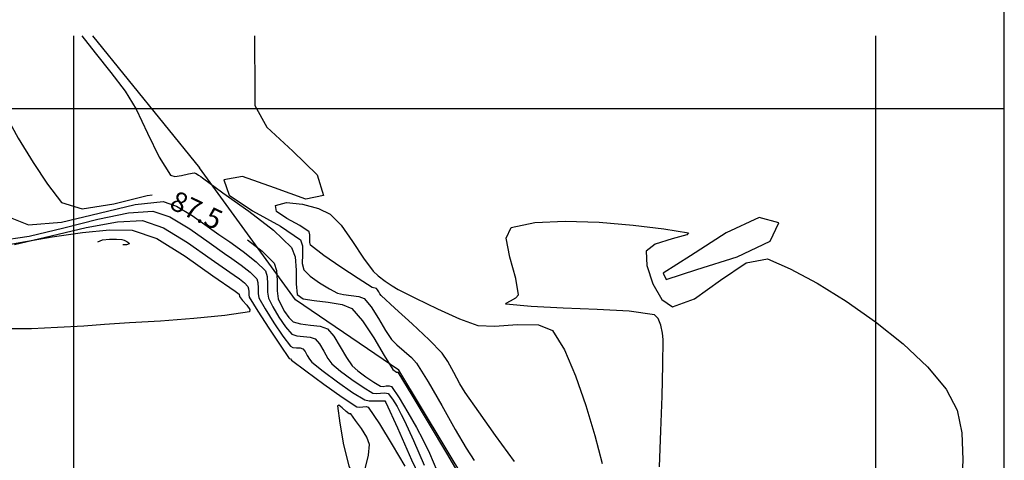
# Model space of a CAD drawing. Units: inches. Extents: x 138 to 1586, y -640 to 310.
# Drawn here: x 1331 to 1362, y 237 to 250 of the extents above; entities that cross this region are included whole.
import ezdxf

# ---------------------------------------------------------------- set-up
doc = ezdxf.new("R2010")
doc.units = ezdxf.units.IN
doc.header["$MEASUREMENT"] = 0
doc.linetypes.add('1-1', pattern=[0])
for name, color, linetype in [('LINEWORKP4', 2, 'Continuous'), ('P1', 7, 'Continuous'), ('P2', 3, 'Continuous'), ('POSMAJOR001', 251, 'Continuous'), ('POSMINOR001', 252, 'Continuous')]:
    doc.layers.add(name, color=color, linetype=linetype)
doc.styles.add('PLOTTER_1', font='MONOTXT')

msp = doc.modelspace()

# ---------------------------------------------------------------- linework, layer by layer
at = {"color": 1}
msp.add_lwpolyline([(1361.90061, 253.8445), (1281.90061, 253.8445), (1281.90061, 192.4445), (1361.90061, 192.4445)], close=True, dxfattribs=at)
at = {"layer": 'LINEWORKP4', "linetype": '1-1'}
for points in [[(1333.46662, 249.8445), (1336.80759, 245.72024)], [(1350.67904, 232.06484), (1350.27294, 232.55264), (1348.89439, 234.09814), (1345.14524, 235.88039), (1343.02014, 239.41049), (1339.80059, 241.60159), (1336.80759, 245.72024)]]:
    msp.add_lwpolyline(points, dxfattribs=at)
at = {"layer": 'P1'}
for p, q in [((1332.87894, 249.8445), (1332.87894, 192.4445)), ((1357.87894, 249.8445), (1357.87894, 202.74524)), ((1361.90061, 247.56434), (1282.87894, 247.56434))]:
    msp.add_line(p, q, dxfattribs=at)
at = {"layer": 'POSMAJOR001'}
for points in [[(1329.4883, 249.8445), (1329.73934, 249.33194), (1330.21429, 248.38939), (1330.68664, 247.48979), (1331.15369, 246.64924), (1331.61269, 245.88369), (1332.06104, 245.20934), (1332.49599, 244.64214), (1332.49599, 244.64214), (1333.14914, 244.43939), (1334.13519, 244.59724), (1335.17584, 244.85884), (1335.32684, 244.87889)], [(1333.63204, 243.41194), (1333.78244, 243.47119), (1333.99359, 243.49279), (1334.21224, 243.49149), (1334.38509, 243.48204), (1334.38509, 243.48204), (1334.45304, 243.46484), (1334.53889, 243.42809), (1334.60424, 243.38479), (1334.61064, 243.34809), (1334.61064, 243.34809), (1334.52824, 243.31889), (1334.41234, 243.31399), (1334.41059, 243.31409)], [(1338.30494, 243.47244), (1338.75499, 243.12099), (1339.13199, 242.74869), (1339.13199, 242.74869), (1339.20844, 242.52234), (1339.22634, 242.20644), (1339.22924, 241.88269), (1339.26079, 241.63279), (1339.26079, 241.63279), (1339.33579, 241.45579), (1339.45334, 241.24334), (1339.59124, 241.04704), (1339.72709, 240.91849), (1339.72709, 240.91849), (1339.95584, 240.85059), (1340.26424, 240.81764), (1340.57024, 240.78089), (1340.79174, 240.70159), (1340.79174, 240.70159), (1340.99134, 240.47229), (1341.19299, 240.13984), (1341.38754, 239.79889), (1341.56574, 239.54429), (1341.56574, 239.54429), (1341.74609, 239.38314), (1341.99014, 239.20234), (1342.24359, 239.03449), (1342.45214, 238.91204), (1342.45214, 238.91204), (1342.52624, 238.90329), (1342.62639, 238.91459), (1342.72284, 238.92129), (1342.78569, 238.89869), (1342.78569, 238.89869), (1343.02844, 238.54729), (1343.30524, 238.08894), (1343.56904, 237.62249), (1343.77279, 237.24689), (1343.77279, 237.24689), (1343.97349, 236.82124), (1344.20964, 236.27964)]]:
    msp.add_lwpolyline(points, dxfattribs=at)
at = {"layer": 'POSMINOR001'}
for points in [[(1333.13344, 249.8445), (1333.55429, 249.31084), (1334.04014, 248.69129), (1334.48619, 248.11839), (1334.48619, 248.11839), (1334.82414, 247.55069), (1335.18419, 246.79959), (1335.54844, 246.05159), (1335.89899, 245.49304), (1335.89899, 245.49304), (1336.03664, 245.45034), (1336.24439, 245.48359), (1336.46369, 245.53874), (1336.63589, 245.56159), (1336.63589, 245.56159), (1336.69914, 245.54074), (1336.77269, 245.49764), (1336.84344, 245.44759), (1336.89834, 245.40579), (1336.89834, 245.40579), (1337.53514, 244.94579), (1338.33819, 244.37299), (1339.11594, 243.77389), (1339.67694, 243.23509), (1339.67694, 243.23509), (1339.78404, 242.94049), (1339.81464, 242.52719), (1339.81869, 242.10104), (1339.84634, 241.76789), (1339.84634, 241.76789), (1340.03299, 241.63879), (1340.37924, 241.58384), (1340.82024, 241.53399), (1341.24869, 241.45889), (1341.55744, 241.32824), (1341.55744, 241.32824), (1341.88994, 240.95284), (1342.23544, 240.41774), (1342.55959, 239.86284), (1342.82824, 239.42814), (1342.82824, 239.42814), (1342.94519, 239.34474), (1342.98919, 239.34294), (1343.42394, 238.62434), (1343.96504, 237.72124), (1344.50364, 236.81669), (1344.93099, 236.09374)], [(1338.51454, 249.8445), (1338.51604, 249.43154), (1338.52554, 248.45839), (1338.52789, 247.67124), (1338.52789, 247.67124), (1338.90524, 246.98814), (1339.71794, 246.23909), (1340.47254, 245.50354), (1340.67544, 244.86099), (1340.67544, 244.86099), (1340.11749, 244.74319), (1339.13879, 245.09314), (1338.14914, 245.44834), (1337.55839, 245.34624), (1337.55839, 245.34624), (1337.72734, 244.86564), (1338.45389, 244.37719), (1339.33049, 243.90624), (1339.94944, 243.47834), (1339.94944, 243.47834), (1340.01064, 243.28719), (1340.01174, 243.01379), (1340.00884, 242.73754), (1340.05799, 242.53779), (1340.05799, 242.53779), (1340.25619, 242.33894), (1340.54644, 242.13054), (1340.85514, 241.94404), (1341.10874, 241.81094), (1341.10874, 241.81094), (1341.29249, 241.76689), (1341.53474, 241.74284), (1341.77189, 241.71049), (1341.94029, 241.64154), (1341.94029, 241.64154), (1342.15669, 241.38299), (1342.38379, 241.02129), (1342.60219, 240.65124), (1342.79234, 240.36749), (1342.79234, 240.36749), (1342.96104, 240.19914), (1343.18924, 240.00249), (1343.41434, 239.80374), (1343.57379, 239.62904), (1343.57379, 239.62904), (1343.93314, 239.04954), (1344.35624, 238.30654), (1344.77544, 237.56119), (1345.12329, 236.97444), (1345.12329, 236.97444), (1345.37159, 236.59454)], [(1330.79449, 244.21664), (1331.47364, 243.93879), (1332.49964, 244.02859), (1333.67369, 244.30269), (1334.79714, 244.57769), (1335.67124, 244.67034), (1335.67124, 244.67034), (1336.08774, 244.52904), (1336.57109, 244.23869), (1337.03879, 243.90634), (1337.40829, 243.63919), (1337.40829, 243.63919), (1337.74749, 243.40809), (1338.16784, 243.10909), (1338.57119, 242.79169), (1338.85954, 242.50544), (1338.85954, 242.50544), (1338.91594, 242.33114), (1338.92604, 242.08764), (1338.92759, 241.83924), (1338.95824, 241.65029), (1338.95824, 241.65029), (1339.08944, 241.38419), (1339.27874, 241.06244), (1339.48969, 240.75594), (1339.68594, 240.53554), (1339.68594, 240.53554), (1339.83439, 240.47929), (1340.04459, 240.45804), (1340.25619, 240.43874), (1340.40889, 240.38824), (1340.40889, 240.38824), (1340.54289, 240.23109), (1340.67739, 240.00284), (1340.80899, 239.77089), (1340.93449, 239.60239), (1340.93449, 239.60239), (1341.20054, 239.37849), (1341.54969, 239.11849), (1341.90904, 238.87369), (1342.20564, 238.69569), (1342.20564, 238.69569), (1342.30984, 238.68124), (1342.45009, 238.69434), (1342.58774, 238.70334), (1342.68389, 238.67654), (1342.68389, 238.67654), (1342.82274, 238.50719), (1342.96529, 238.26969), (1343.09464, 238.02234), (1343.19369, 237.82349), (1343.19369, 237.82349), (1343.47339, 237.21524), (1343.80984, 236.44544)], [(1339.16964, 244.54359), (1339.51899, 244.64334), (1340.01344, 244.59209), (1340.51279, 244.45014), (1340.87679, 244.27784), (1340.87679, 244.27784), (1341.21894, 243.93259), (1341.57789, 243.42564), (1341.92164, 242.90024), (1342.21829, 242.49954), (1342.21829, 242.49954), (1342.37664, 242.35354), (1342.59149, 242.18894), (1342.81524, 242.03649), (1343.00054, 241.92689), (1343.00054, 241.92689), (1343.53924, 241.65159), (1344.22119, 241.31874), (1344.91289, 241.00989), (1345.48109, 240.80654), (1345.48109, 240.80654), (1346.01774, 240.78109), (1346.71394, 240.82984), (1347.37599, 240.82584), (1347.81019, 240.64214), (1347.81019, 240.64214), (1348.18079, 240.03959), (1348.52949, 239.22999), (1348.84779, 238.30724), (1349.12729, 237.36514), (1349.35954, 236.49754)], [(1346.62234, 236.55609), (1346.03864, 237.36739), (1345.51034, 238.10974), (1345.08839, 238.71104), (1345.08839, 238.71104), (1344.92659, 238.98344), (1344.73969, 239.33474), (1344.54734, 239.68214), (1344.36924, 239.94299), (1344.36924, 239.94299), (1343.96479, 240.35834), (1343.43129, 240.85469), (1342.89069, 241.34514), (1342.46514, 241.74254), (1342.46514, 241.74254), (1342.43124, 241.78799), (1342.39509, 241.84989), (1342.35844, 241.91119), (1342.32309, 241.95484), (1342.32309, 241.95484), (1342.18454, 241.98309), (1341.75154, 242.26514), (1341.21039, 242.62154), (1340.67759, 242.98989), (1340.26969, 243.30764), (1340.26969, 243.30764), (1340.24064, 243.38924), (1340.24274, 243.51154), (1340.24639, 243.63534), (1340.22189, 243.72154), (1340.22189, 243.72154), (1339.93634, 243.92009), (1339.52859, 244.14434), (1339.20444, 244.36274), (1339.16964, 244.54359)], [(1330.48884, 243.44004), (1331.49014, 243.59114), (1332.56974, 243.84574), (1333.63484, 244.11809), (1334.59244, 244.32254), (1335.34969, 244.37329), (1335.34969, 244.37329), (1335.88319, 244.19064), (1336.50194, 243.81584), (1337.10169, 243.38899), (1337.57824, 243.05029), (1337.57824, 243.05029), (1337.81529, 242.89164), (1338.10734, 242.68359), (1338.38704, 242.46189), (1338.58704, 242.26224), (1338.58704, 242.26224), (1338.62509, 242.14049), (1338.63014, 241.97029), (1338.63079, 241.79744), (1338.65569, 241.66779), (1338.65569, 241.66779), (1338.85104, 241.31724), (1339.11729, 240.88949), (1339.39999, 240.47209), (1339.64474, 240.15259), (1339.64474, 240.15259), (1339.71909, 240.11904), (1339.83039, 240.10829), (1339.94419, 240.10024), (1340.02604, 240.07494), (1340.02604, 240.07494), (1340.09604, 239.99119), (1340.16584, 239.86939), (1340.23504, 239.74679), (1340.30324, 239.66044), (1340.30324, 239.66044), (1340.65799, 239.37919), (1341.11189, 239.03934), (1341.57544, 238.71469), (1341.95909, 238.47934), (1341.95909, 238.47934), (1342.08984, 238.44949), (1342.26429, 238.44814), (1342.44189, 238.45619), (1342.58214, 238.45439), (1342.58214, 238.45439), (1342.61464, 238.40009), (1342.97309, 237.60974), (1343.41584, 236.61544), (1343.87734, 235.63144)], [(1354.86814, 244.00779), (1354.25519, 244.17079), (1353.22614, 243.68934), (1352.11669, 242.97499), (1351.26274, 242.43919), (1351.26274, 242.43919), (1351.35659, 242.23984), (1352.31524, 242.55379), (1353.57444, 242.94979), (1354.60264, 243.43284), (1354.86814, 244.00779)], [(1331.03584, 243.32739), (1332.17609, 243.60204), (1333.26819, 243.86139), (1334.24219, 244.04094), (1335.02814, 244.07619), (1335.02814, 244.07619), (1335.67834, 243.85164), (1336.43184, 243.39144), (1337.16359, 242.86989), (1337.74824, 242.46144), (1337.74824, 242.46144), (1337.88199, 242.37349), (1338.04589, 242.25654), (1338.20254, 242.13144), (1338.31459, 242.01899), (1338.31459, 242.01899), (1338.33539, 241.95039), (1338.33734, 241.85434), (1338.33754, 241.75719), (1338.35309, 241.68529), (1338.35309, 241.68529), (1338.61849, 241.25314), (1338.96624, 240.72029), (1339.31999, 240.19104), (1339.60354, 239.76969), (1339.60354, 239.76969), (1339.64319, 239.76159), (1339.67199, 239.71854), (1340.12074, 239.38929), (1340.68339, 238.97664), (1341.25044, 238.57099), (1341.71259, 238.26299), (1341.71259, 238.26299), (1341.79034, 238.25194), (1341.89714, 238.26444), (1342.00014, 238.27264), (1342.06644, 238.24884), (1342.06644, 238.24884), (1342.41184, 237.73909), (1342.81479, 237.08094), (1343.20399, 236.41424)], [(1351.14819, 236.39584), (1351.19139, 237.51439), (1351.22979, 238.59714), (1351.25564, 239.57249), (1351.26124, 240.36894), (1351.26124, 240.36894), (1351.24389, 240.56374), (1351.19369, 240.80854), (1351.10899, 241.02514), (1350.98809, 241.13544), (1350.98809, 241.13544), (1350.20424, 241.24444), (1349.20954, 241.30644), (1348.14314, 241.34674), (1347.14434, 241.39044), (1346.35234, 241.46269), (1346.35234, 241.46269), (1346.36479, 241.50014), (1346.50554, 241.57474), (1346.66949, 241.66799), (1346.75164, 241.76164), (1346.75164, 241.76164), (1346.66549, 242.27279), (1346.47684, 242.93089), (1346.36774, 243.52824), (1346.52019, 243.85719), (1346.52019, 243.85719), (1347.25959, 244.01294), (1348.20774, 244.05964), (1349.26299, 244.02429), (1350.32369, 243.93394), (1351.28824, 243.81559), (1352.05499, 243.69634), (1352.05499, 243.69634), (1351.99939, 243.62839), (1351.54644, 243.51089), (1351.01744, 243.34239), (1350.73354, 243.12144), (1350.73354, 243.12144), (1350.75704, 242.66944), (1350.93634, 242.10094), (1351.21819, 241.60939), (1351.54929, 241.38829), (1351.54929, 241.38829), (1352.23994, 241.63809), (1353.05209, 242.21604), (1353.85444, 242.75344), (1354.51569, 242.88179), (1354.51569, 242.88179), (1355.22204, 242.57449), (1356.05969, 242.12474), (1356.96774, 241.56329), (1357.88504, 240.92089), (1358.75064, 240.22824), (1359.50344, 239.51614), (1360.08254, 238.81534), (1360.42679, 238.15649), (1360.42679, 238.15649), (1360.57129, 237.45829), (1360.61204, 236.61364), (1360.56474, 235.65919)], [(1330.16219, 243.20079), (1331.20184, 243.38829), (1332.21029, 243.56414), (1333.15334, 243.70414), (1333.99679, 243.78389), (1334.70659, 243.77909), (1334.70659, 243.77909), (1335.47309, 243.51204), (1336.36089, 242.96539), (1337.22444, 242.34899), (1337.91819, 241.87254), (1337.91819, 241.87254), (1338.04209, 241.77579), (1338.05054, 241.70279), (1338.14469, 241.58484), (1338.27784, 241.43424), (1338.37434, 241.29989), (1338.35859, 241.23079), (1338.35859, 241.23079), (1337.59424, 241.11429), (1336.62764, 241.01924), (1335.59179, 240.94249), (1334.61954, 240.88074), (1333.84374, 240.83089), (1333.84374, 240.83089), (1333.19454, 240.78559), (1332.37999, 240.73574), (1331.56514, 240.70124), (1330.91529, 240.70204)], [(1341.69204, 235.94989), (1341.83509, 235.99544), (1341.97289, 236.33089), (1342.07264, 236.76069), (1342.10159, 237.08939), (1342.10159, 237.08939), (1342.02204, 237.31874), (1341.85714, 237.58379), (1341.66924, 237.84039), (1341.52054, 238.04449), (1341.52054, 238.04449), (1341.46604, 238.04664), (1341.37244, 238.12344), (1341.25154, 238.23214), (1341.14889, 238.31159), (1341.11004, 238.30059), (1341.11004, 238.30059), (1341.17629, 237.75669), (1341.28954, 237.07764), (1341.45859, 236.42239), (1341.69204, 235.94989)]]:
    msp.add_lwpolyline(points, dxfattribs=at)

# ---------------------------------------------------------------- texts
at = {"layer": 'P2', "style": 'PLOTTER_1'}
msp.add_text('87.5', height=0.625, rotation=334.719863, dxfattribs=at).set_placement((1335.82529, 244.47074))

doc.saveas('drawing.dxf')
